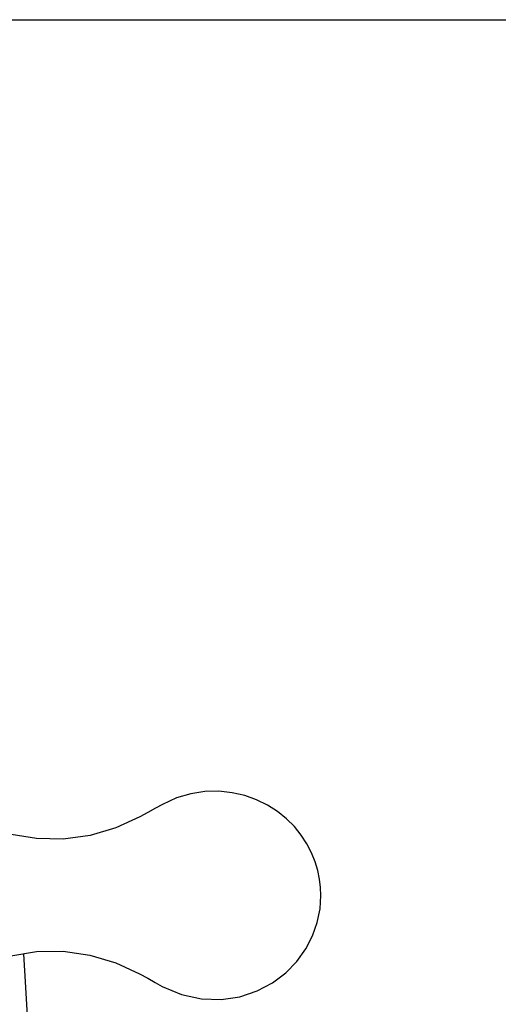
# Model space of a CAD drawing. Units: inches. Extents: x 8646 to 9208, y 1497 to 1889.
# Drawn here: x 9107 to 9134, y 1795 to 1851 of the extents above; entities that cross this region are included whole.
import ezdxf

# ---------------------------------------------------------------- set-up
doc = ezdxf.new("R2010")
doc.units = ezdxf.units.IN
doc.header["$MEASUREMENT"] = 0
doc.layers.get('Defpoints').update_dxf_attribs({"lineweight": 50})
doc.layers.add('02___PRT_ALL_AXES', color=7, linetype='Continuous')
doc.layers.add('1047003-012_DXF_CONTINUOUS', color=7, linetype='Continuous')
doc.styles.get("Standard").update_dxf_attribs({"font": 'ARIAL.TTF'})
doc.dimstyles.new('2', dxfattribs={"dimscale": 1.8, "dimtxt": 7, "dimasz": 3, "dimexe": 2, "dimexo": 0, "dimgap": 1, "dimtad": 1, "dimdec": 1, "dimdsep": 46, "dimtxsty": 'Standard', "dimcen": 0, "dimclrd": 256, "dimclre": 256, "dimclrt": 7, "dimadec": 1, "dimazin": 2, "dimtfac": 1, "dimtdec": 1, "dimtofl": 0, "dimtmove": 0, "dimatfit": 3, "dimfxl": 0, "dimtolj": 1, "dimtzin": 0, "dimlwd": -1, "dimlwe": -1, "dimarcsym": 0})

# ---------------------------------------------------------------- blocks, each defined once
blk = doc.blocks.new('*D18')
for p, q in [((9100.975, 1850.866), (9207.742, 1850.866)), ((9204.142, 1845.466), (9204.142, 1704.266)), ((9118.778, 1698.866), (9207.742, 1698.866))]:
    blk.add_line(p, q)
for points in [[(9203.242, 1845.466), (9205.042, 1845.466), (9204.142, 1850.866)], [(9203.242, 1704.266), (9205.042, 1704.266), (9204.142, 1698.866)]]:
    blk.add_solid(points)
at = {"layer": 'Defpoints', "color": 0}
for p in [(9100.975, 1850.866), (9118.778, 1698.866), (9204.142, 1698.866)]:
    blk.add_point(p, dxfattribs=at)
at = {"color": 7, "insert": (9195.908, 1778.16), "char_height": 12.6, "attachment_point": 5, "rotation": 90}
blk.add_mtext('\\A1;152', dxfattribs=at)
blk = doc.blocks.new('head-1')
at = {"layer": '02___PRT_ALL_AXES', "color": 7, "linetype": 'Continuous'}
blk.add_line((10758.368, 1962.902), (10758.368, 1962.931), dxfattribs=at)
for points in [[(10758.368, 1962.921), (10758.351, 1963.369), (10758.295, 1963.839), (10758.195, 1964.327), (10758.045, 1964.828), (10757.842, 1965.334), (10757.581, 1965.838), (10757.258, 1966.331), (10756.874, 1966.805), (10756.428, 1967.25), (10755.922, 1967.658), (10755.358, 1968.018), (10754.739, 1968.32), (10754.071, 1968.556), (10753.359, 1968.718), (10752.608, 1968.796), (10751.827, 1968.778), (10751.026, 1968.655), (10750.221, 1968.418), (10749.428, 1968.059)], [(10749.429, 1968.059), (10749.036, 1967.845), (10748.607, 1967.608), (10748.153, 1967.357)], [(10748.153, 1967.357), (10746.802, 1966.735), (10745.344, 1966.31), (10743.831, 1966.105), (10742.325, 1966.128), (10740.883, 1966.366), (10739.56, 1966.792)], [(10749.412, 1957.797), (10750.504, 1957.331), (10751.627, 1957.088), (10752.737, 1957.055), (10753.795, 1957.215), (10754.77, 1957.537), (10755.64, 1957.996), (10756.39, 1958.562), (10757.017, 1959.207), (10757.521, 1959.908), (10757.901, 1960.646), (10758.164, 1961.403), (10758.317, 1962.162), (10758.368, 1962.912)], [(10739.554, 1959.104), (10740.875, 1959.525), (10742.316, 1959.758), (10743.82, 1959.776), (10745.332, 1959.565), (10746.789, 1959.134), (10748.14, 1958.505)], [(10748.14, 1958.505), (10748.592, 1958.251), (10749.021, 1958.013), (10749.413, 1957.797)]]:
    blk.add_lwpolyline(points, dxfattribs=at)

msp = doc.modelspace()

# ---------------------------------------------------------------- linework, layer by layer
at = {"layer": '1047003-012_DXF_CONTINUOUS', "color": 0, "linetype": 'Continuous'}
msp.add_line((9107.42, 1798.207), (9108.111, 1787.222), dxfattribs=at)

# ---------------------------------------------------------------- block references
msp.add_blockref('head-1', (-1634.159, -161.431))

# ---------------------------------------------------------------- dimensions: what is measured, and where the dimension line sits
dim = msp.add_linear_dim(base=(9204.142, 1698.866), p1=(9100.975, 1850.866), p2=(9118.778, 1698.866), angle=90, dimstyle='2')
dim.commit()
dim.dimension.update_dxf_attribs({"geometry": '*D18', "text_midpoint": (9204.142, 1778.16), "dimtype": 160})

doc.saveas('drawing.dxf')
